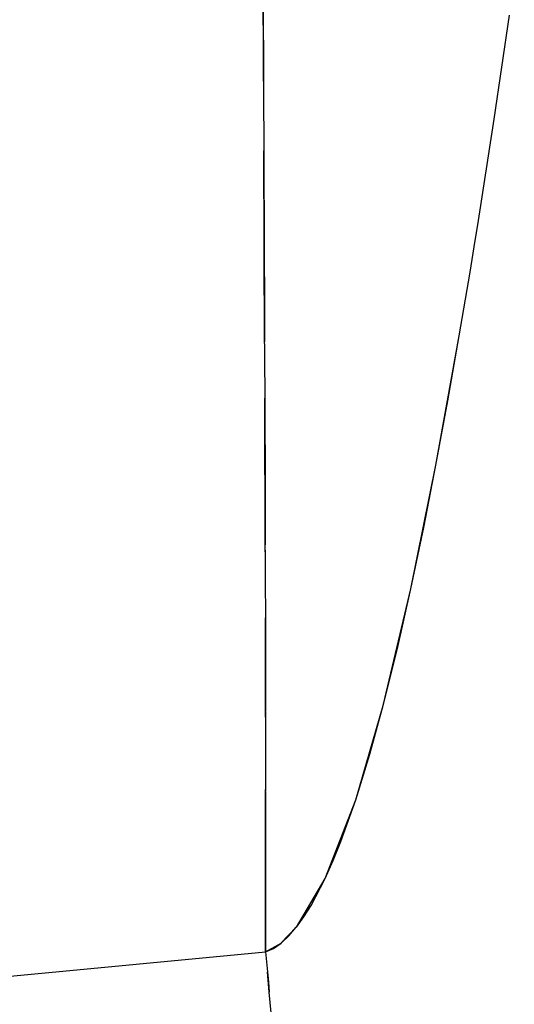
# Model space of a CAD drawing. Units: millimetres. Extents: x -604 to 23516, y 44 to 16109.
# Drawn here: x 11870 to 11907, y 3187 to 3260 of the extents above; entities that cross this region are included whole.
import ezdxf

# ---------------------------------------------------------------- set-up
doc = ezdxf.new("R2010")
doc.units = ezdxf.units.MM
doc.layers.add('______', color=7, linetype='Continuous')
doc.layers.add('DiKom', color=7, linetype='Continuous')
doc.dimstyles.new('Qitele', dxfattribs={"dimscale": 85, "dimtxt": 4, "dimasz": 5, "dimexe": 4, "dimexo": 0, "dimgap": 3, "dimtad": 1, "dimdec": 0, "dimrnd": 10, "dimzin": 1, "dimtxsty": 'Standard', "dimblk": 'OBLIQUE', "dimcen": 5, "dimdle": 4, "dimclrd": 256, "dimclre": 256, "dimclrt": 256, "dimadec": 0, "dimazin": 0, "dimtfac": 1, "dimtdec": 0, "dimtmove": 0, "dimatfit": 3, "dimldrblk": 'OBLIQUE', "dimfxl": 6, "dimfxlon": 1, "dimlwd": 40, "dimlwe": 30, "dimarcsym": 0})

# ---------------------------------------------------------------- blocks, each defined once
blk = doc.blocks.new('_Oblique')
at = {"color": 0, "linetype": 'ByBlock', "lineweight": -2}
blk.add_line((-0.5, -0.5), (0.5, 0.5), dxfattribs=at)
blk = doc.blocks.new('*D15')
at = {"layer": 'Defpoints', "color": 0, "transparency": 16777216}
for p in [(6392.056, 12110.517), (2178.523, 2906.637), (12005.59, 2906.637)]:
    blk.add_point(p, dxfattribs=at)
at = {"layer": 'DiKom', "lineweight": 40, "transparency": 16777216}
blk.add_line((2178.523, 12450.517), (2178.523, 2566.637), dxfattribs=at)
at = {"layer": 'DiKom', "lineweight": 30, "transparency": 16777216}
for p, q in [((2688.523, 12110.517), (1838.523, 12110.517)), ((2688.523, 2906.637), (1838.523, 2906.637))]:
    blk.add_line(p, q, dxfattribs=at)
at = {"layer": 'DiKom', "lineweight": 40, "transparency": 16777216, "xscale": 425, "yscale": 425, "zscale": 425}
for p, rotation in [((2178.523, 12110.517), 90), ((2178.523, 2906.637), 270)]:
    blk.add_blockref('_Oblique', p, dxfattribs=dict(at, rotation=rotation))
at = {"layer": 'DiKom', "transparency": 16777216, "insert": (1732.598, 7508.577), "char_height": 365.5, "attachment_point": 5, "rotation": 90}
blk.add_mtext('9200', dxfattribs=at)

msp = doc.modelspace()

# ---------------------------------------------------------------- linework, layer by layer
at = {"layer": '______'}
for p, q in [((11888.159, 3252.965), (11888.117, 3261.536)), ((11888.119, 3261.121), (11888.178, 3249.098)), ((11905.282, 3252.227), (11906.424, 3259.95)), ((11905.282, 3252.227), (11906.424, 3259.95)), ((11904.06, 3244.393), (11905.282, 3252.227)), ((11904.06, 3244.393), (11905.282, 3252.227)), ((11888.23, 3235.592), (11888.174, 3249.879)), ((11888.178, 3249.098), (11888.224, 3237.701)), ((11903.87, 3243.214), (11904.06, 3244.393)), ((11903.87, 3243.214), (11904.06, 3244.393)), ((11903.485, 3240.868), (11903.87, 3243.214)), ((11903.485, 3240.868), (11903.87, 3243.214)), ((11902.69, 3236.143), (11903.485, 3240.868)), ((11902.69, 3236.143), (11903.485, 3240.868)), ((11888.224, 3237.701), (11888.23, 3235.707)), ((11900.957, 3226.561), (11902.69, 3236.143)), ((11901.842, 3231.331), (11902.69, 3236.143)), ((11888.23, 3235.562), (11888.261, 3225.575)), ((11888.273, 3220.123), (11888.243, 3231.519)), ((11900.957, 3226.561), (11901.842, 3231.331)), ((11899.093, 3217.369), (11900.957, 3226.561)), ((11900.046, 3221.915), (11900.957, 3226.561)), ((11888.261, 3225.575), (11888.272, 3220.638)), ((11899.093, 3217.369), (11900.046, 3221.915)), ((11888.272, 3220.25), (11888.287, 3213.062)), ((11897.037, 3208.716), (11899.093, 3217.369)), ((11898.091, 3212.957), (11899.093, 3217.369)), ((11888.293, 3207.86), (11888.283, 3215.235)), ((11888.287, 3213.062), (11888.292, 3208.287)), ((11897.037, 3208.716), (11898.091, 3212.957)), ((11894.994, 3201.712), (11897.037, 3208.716)), ((11896.041, 3205.099), (11897.037, 3208.716)), ((11888.292, 3208.259), (11888.298, 3202.389)), ((11894.994, 3201.712), (11896.041, 3205.099)), ((11888.302, 3190.435), (11888.298, 3202.483)), ((11888.298, 3202.346), (11888.301, 3200.254)), ((11892.723, 3195.884), (11894.994, 3201.712)), ((11893.889, 3198.619), (11894.994, 3201.712)), ((11888.301, 3200.254), (11888.302, 3190.435)), ((11893.314, 3197.203), (11893.889, 3198.619)), ((11892.723, 3195.884), (11893.314, 3197.203)), ((11890.587, 3192.268), (11892.723, 3195.884)), ((11891.675, 3193.885), (11892.723, 3195.884)), ((11891.134, 3193.023), (11891.675, 3193.885)), ((11890.585, 3192.265), (11891.134, 3193.023)), ((11889.463, 3191.095), (11890.579, 3192.259)), ((11890.025, 3191.617), (11890.584, 3192.264)), ((11889.458, 3191.091), (11890.025, 3191.617)), ((11888.302, 3190.435), (11889.455, 3191.089)), ((11888.883, 3190.694), (11889.458, 3191.09)), ((11869.09, 3188.609), (11888.302, 3190.435)), ((11888.302, 3190.435), (11888.371, 3189.693)), ((11888.302, 3190.435), (11888.44, 3188.946)), ((11888.304, 3190.436), (11888.883, 3190.694)), ((11888.371, 3189.693), (11888.44, 3188.946)), ((11888.44, 3188.946), (11888.51, 3188.194)), ((11888.579, 3187.439), (11888.44, 3188.946)), ((11888.51, 3188.194), (11888.579, 3187.439)), ((11888.718, 3185.916), (11888.579, 3187.439))]:
    msp.add_line(p, q, dxfattribs=at)

# ---------------------------------------------------------------- dimensions: what is measured, and where the dimension line sits
at = {"layer": 'DiKom'}
dim = msp.add_linear_dim(base=(2178.523, 2906.637), p1=(6392.056, 12110.517), p2=(12005.59, 2906.637), angle=90, dimstyle='Qitele', override={"dimtxt": 4.3}, dxfattribs=at)
dim.commit()
dim.dimension.update_dxf_attribs({"geometry": '*D15', "text_midpoint": (1732.598, 7508.577)})

doc.saveas('drawing.dxf')
